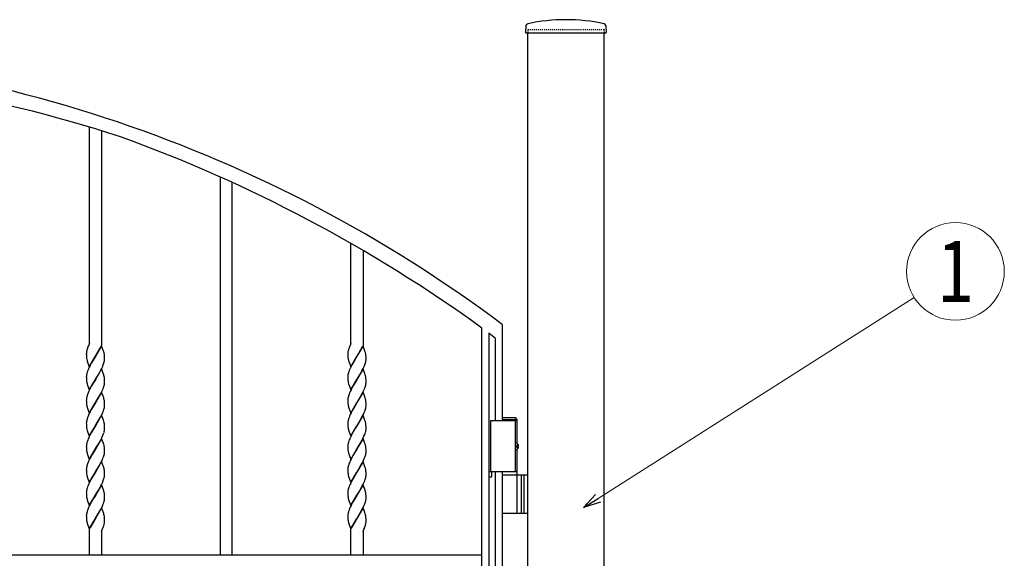
# Model space of a CAD drawing. Units: millimetres. Extents: x 0 to 8410, y 0 to 5940.
# Drawn here: x 4138 to 5106, y 3722 to 4252 of the extents above; entities that cross this region are included whole.
import ezdxf
from ezdxf.enums import TextEntityAlignment as Align

# ---------------------------------------------------------------- set-up
doc = ezdxf.new("R2010")
doc.units = ezdxf.units.MM
doc.linetypes.add('YDOT_1', pattern=[2, 1, -1])
doc.layers.add('YKK_A1', color=4, linetype='Continuous', lineweight=30)
doc.layers.add('YKK_D', color=6, linetype='Continuous', lineweight=13)
doc.styles.add('text-b', font='extslim2.shx', dxfattribs={"width": 0.8, "bigfont": 'extfont2.shx'})

msp = doc.modelspace()

# ---------------------------------------------------------------- linework, layer by layer
at = {"layer": 'YKK_A1'}
for p, q in [((4635.77, 4246.02), (4635.42, 4239.36)), ((4714.27, 4246.02), (4714.62, 4239.36)), ((4635.92, 4238.83), (4714.12, 4238.83)), ((4637.52, 2977.33), (4637.52, 4238.83)), ((4712.52, 2977.33), (4712.52, 4238.83)), ((4627.02, 3857.33), (4601.02, 3857.33)), ((4601.02, 3857.33), (4601.02, 3807.33)), ((4625.87, 3860.33), (4612.52, 3860.33)), ((4627.02, 3858.33), (4612.52, 3858.33)), ((4625.02, 3857.33), (4625.02, 3807.33)), ((4627.02, 3858.33), (4625.87, 3860.33)), ((4627.02, 3835.3), (4627.02, 3858.33)), ((4627.08, 3834.43), (4627.67, 3834.43)), ((4626.06, 3832.75), (4626.65, 3832.75)), ((4626.06, 3831.91), (4626.65, 3831.91)), ((4627.02, 3804.33), (4627.02, 3829.36)), ((4627.08, 3830.23), (4627.67, 3830.23)), ((4627.02, 3807.33), (4601.02, 3807.33)), ((4612.52, 3804.33), (4637.52, 3804.33)), ((4631.02, 3804.33), (4631.02, 3766.33)), ((4633.52, 3804.33), (4633.52, 3766.33)), ((4627.02, 3767.83), (4627.02, 3802.83)), ((4637.52, 3766.33), (4612.52, 3766.33))]:
    msp.add_line(p, q, dxfattribs=at)
at = {"layer": 'YKK_A1', "linetype": 'YDOT_1'}
for p, q in [((4637.52, 4242.33), (4712.52, 4242.33)), ((4637.52, 4242.33), (4637.52, 4238.83)), ((4712.52, 4242.33), (4712.52, 4238.83))]:
    msp.add_line(p, q, dxfattribs=at)
at = {"layer": 'YKK_A1', "linetype": 'Continuous', "ltscale": 0.5}
for p, q in [((4206.6, 3933.41), (4206.6, 4146.18)), ((4218.6, 4142.53), (4218.6, 3931.33)), ((4335.1, 4097.15), (4335.1, 3725.74)), ((4347.1, 3725.74), (4347.1, 4091.73)), ((4463.61, 3933.33), (4463.61, 4031.86)), ((4475.61, 4024.91), (4475.61, 3931.34)), ((4612.53, 3952.16), (4612.53, 3857.33)), ((4592.53, 3037.59), (4592.53, 3948.63)), ((4605.77, 3938.32), (4599.17, 3943.46)), ((4599.17, 3943.46), (4599.17, 3022.33)), ((4206.6, 3933.41), (4204.9, 3929.17)), ((4205.69, 3931.13), (4205.58, 3930.87)), ((4218.67, 3931.14), (4212.61, 3920.86)), ((4212.68, 3920.97), (4218.22, 3930.6)), ((4220.52, 3926.02), (4218.67, 3931.14)), ((4462.15, 3929.82), (4462.1, 3929.69)), ((4463.61, 3933.33), (4462.15, 3929.82)), ((4462.7, 3931.13), (4462.64, 3931)), ((4475.67, 3931.14), (4469.61, 3920.86)), ((4469.68, 3920.97), (4475.22, 3930.6)), ((4477.52, 3926.02), (4475.67, 3931.14)), ((4605.77, 3857.33), (4605.77, 3938.32)), ((4203.6, 3923.5), (4203.6, 3923.39)), ((4203.6, 3923.39), (4203.61, 3922.35)), ((4203.61, 3922.35), (4203.64, 3921.41)), ((4203.64, 3921.41), (4203.68, 3920.75)), ((4203.68, 3920.75), (4203.73, 3920.14)), ((4203.84, 3925.59), (4203.76, 3925.13)), ((4203.97, 3926.18), (4203.84, 3925.59)), ((4204, 3926.3), (4203.97, 3926.18)), ((4204.19, 3927.03), (4204, 3926.3)), ((4204.62, 3928.4), (4204.19, 3927.03)), ((4204.9, 3929.17), (4204.62, 3928.4)), ((4206.54, 3910.57), (4212.61, 3920.86)), ((4212.46, 3920.63), (4209.76, 3916.17)), ((4212.61, 3920.86), (4212.46, 3920.63)), ((4212.61, 3920.86), (4212.68, 3920.97)), ((4220.78, 3925.19), (4220.52, 3926.02)), ((4221, 3924.38), (4220.78, 3925.19)), ((4221.46, 3921.77), (4221.37, 3922.51)), ((4221.54, 3920.75), (4221.46, 3921.77)), ((4221.59, 3919.61), (4221.54, 3920.75)), ((4460.61, 3923.6), (4460.61, 3923.39)), ((4460.61, 3923.39), (4460.61, 3922.86)), ((4460.61, 3922.86), (4460.64, 3921.63)), ((4460.64, 3921.63), (4460.7, 3920.55)), ((4460.7, 3920.55), (4460.79, 3919.57)), ((4461.09, 3926.66), (4461.06, 3926.54)), ((4461.19, 3927.03), (4461.09, 3926.66)), ((4461.33, 3927.52), (4461.19, 3927.03)), ((4461.58, 3928.27), (4461.33, 3927.52)), ((4463.54, 3910.57), (4469.61, 3920.86)), ((4469.46, 3920.63), (4466.76, 3916.17)), ((4469.61, 3920.86), (4469.46, 3920.63)), ((4469.61, 3920.86), (4469.68, 3920.97)), ((4477.73, 3925.35), (4477.52, 3926.02)), ((4477.92, 3924.7), (4477.73, 3925.35)), ((4478.51, 3921.17), (4478.44, 3921.96)), ((4478.54, 3920.75), (4478.51, 3921.17)), ((4478.58, 3919.85), (4478.54, 3920.75)), ((4204.33, 3916.85), (4204.53, 3916.2)), ((4204.53, 3916.2), (4206.54, 3910.57)), ((4207.35, 3911.81), (4206.47, 3910.06)), ((4208.82, 3914.54), (4207.35, 3911.81)), ((4209.76, 3916.17), (4208.82, 3914.54)), ((4218.74, 3908.89), (4219.69, 3910.99)), ((4219.69, 3910.99), (4219.98, 3911.69)), ((4220.62, 3913.39), (4220.93, 3914.39)), ((4220.93, 3914.39), (4221.2, 3915.36)), ((4221.2, 3915.36), (4221.4, 3916.29)), ((4221.6, 3919.11), (4221.59, 3919.61)), ((4221.6, 3918.32), (4221.6, 3919.11)), ((4221.6, 3918.04), (4221.6, 3918.32)), ((4461.43, 3916.52), (4461.58, 3916.03)), ((4461.58, 3916.03), (4463.54, 3910.57)), ((4464.53, 3912.16), (4463.47, 3910.06)), ((4464.71, 3912.51), (4464.53, 3912.16)), ((4466.76, 3916.17), (4464.71, 3912.51)), ((4475.74, 3908.89), (4476.69, 3910.99)), ((4476.69, 3910.99), (4477.25, 3912.38)), ((4477.25, 3912.38), (4477.62, 3913.39)), ((4477.62, 3913.39), (4477.94, 3914.39)), ((4477.94, 3914.39), (4478.2, 3915.36)), ((4478.2, 3915.36), (4478.4, 3916.29)), ((4478.54, 3917.19), (4478.59, 3917.76)), ((4478.6, 3918.85), (4478.58, 3919.85)), ((4478.59, 3917.76), (4478.61, 3918.32)), ((4478.61, 3918.32), (4478.6, 3918.85)), ((4203.61, 3900.91), (4203.6, 3900.63)), ((4204.01, 3903.6), (4203.81, 3902.66)), ((4204.83, 3906.24), (4204.37, 3904.89)), ((4205.37, 3907.61), (4204.83, 3906.24)), ((4205.82, 3908.66), (4205.37, 3907.61)), ((4206.47, 3910.06), (4205.82, 3908.66)), ((4218.67, 3908.39), (4212.61, 3898.1)), ((4212.75, 3898.33), (4215.82, 3903.43)), ((4215.82, 3903.43), (4217.5, 3906.45)), ((4217.5, 3906.45), (4217.86, 3907.14)), ((4217.86, 3907.14), (4218.74, 3908.89)), ((4220.68, 3902.76), (4218.67, 3908.39)), ((4220.92, 3901.94), (4220.68, 3902.76)), ((4460.61, 3900.91), (4460.61, 3900.63)), ((4461.01, 3903.6), (4460.81, 3902.66)), ((4461.28, 3904.56), (4461.01, 3903.6)), ((4461.59, 3905.56), (4461.28, 3904.56)), ((4462.09, 3906.92), (4461.59, 3905.56)), ((4462.67, 3908.31), (4462.09, 3906.92)), ((4463.47, 3910.06), (4462.67, 3908.31)), ((4475.67, 3908.39), (4469.61, 3898.1)), ((4469.75, 3898.33), (4471.72, 3901.55)), ((4471.72, 3901.55), (4472.82, 3903.43)), ((4472.82, 3903.43), (4473.57, 3904.75)), ((4473.57, 3904.75), (4474.86, 3907.14)), ((4474.86, 3907.14), (4475.74, 3908.89)), ((4477.01, 3904.7), (4475.67, 3908.39)), ((4477.28, 3903.96), (4477.01, 3904.7)), ((4477.73, 3902.59), (4477.28, 3903.96)), ((4477.96, 3901.78), (4477.73, 3902.59)), ((4203.6, 3900.63), (4203.61, 3899.59)), ((4203.61, 3899.59), (4203.64, 3898.65)), ((4203.64, 3898.65), (4203.68, 3897.99)), ((4203.68, 3897.99), (4203.75, 3897.19)), ((4204.33, 3894.09), (4204.53, 3893.44)), ((4204.53, 3893.44), (4206.54, 3887.81)), ((4206.54, 3887.81), (4212.61, 3898.1)), ((4208.82, 3891.78), (4207.35, 3889.05)), ((4209.76, 3893.41), (4208.82, 3891.78)), ((4212.46, 3897.87), (4209.76, 3893.41)), ((4212.61, 3898.1), (4212.46, 3897.87)), ((4212.61, 3898.1), (4212.75, 3898.33)), ((4220.38, 3889.96), (4220.83, 3891.3)), ((4220.83, 3891.3), (4221.12, 3892.28)), ((4221.12, 3892.28), (4221.34, 3893.23)), ((4221.42, 3899.39), (4221.34, 3899.93)), ((4221.5, 3898.61), (4221.42, 3899.39)), ((4221.55, 3897.77), (4221.5, 3898.61)), ((4221.59, 3896.85), (4221.55, 3897.77)), ((4221.6, 3896.35), (4221.59, 3896.85)), ((4221.59, 3895.01), (4221.6, 3895.56)), ((4221.6, 3895.56), (4221.6, 3896.35)), ((4460.61, 3900.63), (4460.61, 3900.1)), ((4460.61, 3900.1), (4460.67, 3898.21)), ((4460.67, 3898.21), (4460.75, 3897.19)), ((4460.75, 3897.19), (4460.84, 3896.44)), ((4461.38, 3893.93), (4461.48, 3893.6)), ((4461.48, 3893.6), (4461.58, 3893.27)), ((4461.58, 3893.27), (4463.54, 3887.81)), ((4463.54, 3887.81), (4469.61, 3898.1)), ((4466.76, 3893.41), (4465.08, 3890.43)), ((4469.46, 3897.87), (4466.76, 3893.41)), ((4469.61, 3898.1), (4469.46, 3897.87)), ((4469.61, 3898.1), (4469.75, 3898.33)), ((4477.62, 3890.63), (4477.94, 3891.63)), ((4477.94, 3891.63), (4478.2, 3892.6)), ((4478.2, 3892.6), (4478.4, 3893.53)), ((4478.55, 3897.77), (4478.51, 3898.41)), ((4478.58, 3897.09), (4478.55, 3897.77)), ((4478.6, 3896.09), (4478.58, 3897.09)), ((4478.61, 3895.56), (4478.6, 3896.09)), ((4478.6, 3895.29), (4478.61, 3895.56)), ((4204.27, 3881.8), (4204.01, 3880.84)), ((4205.82, 3885.9), (4205.37, 3884.85)), ((4206.81, 3888.01), (4205.82, 3885.9)), ((4207.35, 3889.05), (4206.81, 3888.01)), ((4218.67, 3885.63), (4212.61, 3875.34)), ((4212.75, 3875.57), (4216.57, 3881.99)), ((4216.57, 3881.99), (4217.5, 3883.69)), ((4217.5, 3883.69), (4218.74, 3886.13)), ((4220.68, 3880), (4218.67, 3885.63)), ((4218.74, 3886.13), (4219.69, 3888.23)), ((4219.69, 3888.23), (4219.84, 3888.58)), ((4219.84, 3888.58), (4220.38, 3889.96)), ((4461.18, 3881.48), (4460.94, 3880.52)), ((4461.38, 3882.13), (4461.18, 3881.48)), ((4461.83, 3883.48), (4461.38, 3882.13)), ((4462.37, 3884.85), (4461.83, 3883.48)), ((4462.98, 3886.25), (4462.37, 3884.85)), ((4463.82, 3888.01), (4462.98, 3886.25)), ((4465.08, 3890.43), (4463.82, 3888.01)), ((4475.67, 3885.63), (4469.61, 3875.34)), ((4472.82, 3880.67), (4473.57, 3881.99)), ((4473.57, 3881.99), (4474.86, 3884.38)), ((4474.86, 3884.38), (4475.74, 3886.13)), ((4477.01, 3881.94), (4475.67, 3885.63)), ((4475.74, 3886.13), (4476.69, 3888.23)), ((4476.69, 3888.23), (4477.25, 3889.62)), ((4477.28, 3881.2), (4477.01, 3881.94)), ((4477.25, 3889.62), (4477.62, 3890.63)), ((4203.61, 3878.15), (4203.6, 3877.87)), ((4203.6, 3877.87), (4203.61, 3876.83)), ((4203.61, 3876.83), (4203.64, 3875.89)), ((4203.64, 3875.89), (4203.68, 3875.23)), ((4203.68, 3875.23), (4203.77, 3874.24)), ((4204.01, 3880.84), (4203.81, 3879.9)), ((4206.54, 3865.05), (4212.61, 3875.34)), ((4212.46, 3875.11), (4209.76, 3870.65)), ((4212.61, 3875.34), (4212.46, 3875.11)), ((4212.61, 3875.34), (4212.75, 3875.57)), ((4220.92, 3879.18), (4220.68, 3880)), ((4221.42, 3876.63), (4221.34, 3877.17)), ((4221.5, 3875.85), (4221.42, 3876.63)), ((4221.55, 3875.01), (4221.5, 3875.85)), ((4221.59, 3874.09), (4221.55, 3875.01)), ((4221.6, 3873.59), (4221.59, 3874.09)), ((4221.59, 3872.25), (4221.6, 3872.8)), ((4221.6, 3872.8), (4221.6, 3873.59)), ((4460.61, 3878.15), (4460.61, 3877.87)), ((4460.61, 3877.87), (4460.61, 3877.34)), ((4460.61, 3877.34), (4460.67, 3875.45)), ((4460.76, 3879.6), (4460.67, 3879)), ((4460.67, 3875.45), (4460.75, 3874.43)), ((4460.75, 3874.43), (4460.84, 3873.68)), ((4463.54, 3865.05), (4469.61, 3875.34)), ((4469.46, 3875.11), (4466.76, 3870.65)), ((4469.61, 3875.34), (4469.46, 3875.11)), ((4469.61, 3875.34), (4469.75, 3875.57)), ((4469.75, 3875.57), (4472.82, 3880.67)), ((4477.73, 3879.83), (4477.28, 3881.2)), ((4477.96, 3879.02), (4477.73, 3879.83)), ((4478.55, 3875.01), (4478.51, 3875.65)), ((4478.58, 3874.33), (4478.55, 3875.01)), ((4478.6, 3873.33), (4478.58, 3874.33)), ((4478.61, 3872.8), (4478.6, 3873.33)), ((4478.6, 3872.53), (4478.61, 3872.8)), ((4204.28, 3871.5), (4204.53, 3870.68)), ((4204.53, 3870.68), (4204.81, 3869.83)), ((4204.81, 3869.83), (4206.54, 3865.05)), ((4205.82, 3863.14), (4205.37, 3862.09)), ((4206.81, 3865.24), (4205.82, 3863.14)), ((4207.35, 3866.29), (4206.81, 3865.24)), ((4208.82, 3869.02), (4207.35, 3866.29)), ((4209.76, 3870.65), (4208.82, 3869.02)), ((4218.67, 3862.87), (4212.61, 3852.58)), ((4217.5, 3860.93), (4218.74, 3863.37)), ((4220.46, 3857.91), (4218.67, 3862.87)), ((4218.74, 3863.37), (4219.69, 3865.47)), ((4219.69, 3865.47), (4219.84, 3865.82)), ((4219.84, 3865.82), (4220.38, 3867.2)), ((4220.38, 3867.2), (4220.83, 3868.54)), ((4220.83, 3868.54), (4221.12, 3869.52)), ((4221.12, 3869.52), (4221.34, 3870.47)), ((4461.29, 3871.5), (4461.33, 3871.33)), ((4461.33, 3871.33), (4461.48, 3870.84)), ((4461.48, 3870.84), (4463.54, 3865.05)), ((4462.37, 3862.09), (4461.83, 3860.72)), ((4462.98, 3863.49), (4462.37, 3862.09)), ((4463.82, 3865.24), (4462.98, 3863.49)), ((4465.08, 3867.67), (4463.82, 3865.24)), ((4466.76, 3870.65), (4465.08, 3867.67)), ((4475.67, 3862.87), (4469.61, 3852.58)), ((4474.86, 3861.62), (4475.74, 3863.37)), ((4477.52, 3857.74), (4475.67, 3862.87)), ((4475.74, 3863.37), (4476.69, 3865.47)), ((4476.69, 3865.47), (4477.25, 3866.86)), ((4477.25, 3866.86), (4477.62, 3867.87)), ((4477.62, 3867.87), (4477.94, 3868.87)), ((4477.94, 3868.87), (4478.2, 3869.84)), ((4478.2, 3869.84), (4478.4, 3870.77)), ((4203.61, 3855.39), (4203.6, 3855.11)), ((4203.6, 3855.11), (4203.61, 3854.07)), ((4203.61, 3854.07), (4203.64, 3853.13)), ((4203.64, 3853.13), (4203.68, 3852.47)), ((4203.68, 3852.47), (4203.77, 3851.48)), ((4204.01, 3858.08), (4203.81, 3857.14)), ((4204.27, 3859.04), (4204.01, 3858.08)), ((4206.54, 3842.29), (4212.61, 3852.58)), ((4212.46, 3852.35), (4211.02, 3850.01)), ((4212.61, 3852.58), (4212.46, 3852.35)), ((4212.61, 3852.58), (4212.75, 3852.81)), ((4212.75, 3852.81), (4216.57, 3859.23)), ((4216.57, 3859.23), (4217.5, 3860.93)), ((4220.78, 3856.91), (4220.46, 3857.91)), ((4221, 3856.1), (4220.78, 3856.91)), ((4221.5, 3853.09), (4221.44, 3853.68)), ((4221.56, 3852.03), (4221.5, 3853.09)), ((4460.61, 3855.39), (4460.61, 3855.11)), ((4460.61, 3855.11), (4460.61, 3854.58)), ((4460.61, 3854.58), (4460.67, 3852.69)), ((4460.76, 3856.84), (4460.67, 3856.24)), ((4460.67, 3852.69), (4460.75, 3851.67)), ((4461.18, 3858.72), (4460.94, 3857.76)), ((4461.38, 3859.37), (4461.18, 3858.72)), ((4461.83, 3860.72), (4461.38, 3859.37)), ((4463.54, 3842.29), (4469.61, 3852.58)), ((4469.46, 3852.35), (4468.02, 3850.01)), ((4469.61, 3852.58), (4469.46, 3852.35)), ((4469.61, 3852.58), (4469.75, 3852.81)), ((4469.75, 3852.81), (4472.82, 3857.91)), ((4472.82, 3857.91), (4473.57, 3859.23)), ((4473.57, 3859.23), (4474.86, 3861.62)), ((4477.73, 3857.07), (4477.52, 3857.74)), ((4477.92, 3856.42), (4477.73, 3857.07)), ((4478.51, 3852.89), (4478.44, 3853.68)), ((4478.55, 3852.25), (4478.51, 3852.89)), ((4204.28, 3848.73), (4204.53, 3847.92)), ((4204.53, 3847.92), (4204.81, 3847.07)), ((4204.81, 3847.07), (4206.54, 3842.29)), ((4207.35, 3843.53), (4206.47, 3841.78)), ((4208.45, 3845.59), (4207.35, 3843.53)), ((4209.39, 3847.25), (4208.45, 3845.59)), ((4211.02, 3850.01), (4209.39, 3847.25)), ((4219.54, 3842.37), (4220.25, 3844.1)), ((4220.25, 3844.1), (4220.62, 3845.11)), ((4220.62, 3845.11), (4220.83, 3845.78)), ((4221.2, 3847.08), (4221.4, 3848.01)), ((4221.59, 3851.33), (4221.56, 3852.03)), ((4221.6, 3850.83), (4221.59, 3851.33)), ((4221.6, 3850.04), (4221.6, 3850.83)), ((4221.6, 3849.76), (4221.6, 3850.04)), ((4460.75, 3851.67), (4460.84, 3850.92)), ((4461.29, 3848.73), (4461.33, 3848.57)), ((4461.33, 3848.57), (4461.48, 3848.08)), ((4461.48, 3848.08), (4463.54, 3842.29)), ((4465.08, 3844.92), (4463.82, 3842.49)), ((4466.39, 3847.25), (4465.08, 3844.92)), ((4466.76, 3847.89), (4466.39, 3847.25)), ((4468.02, 3850.01), (4466.76, 3847.89)), ((4476.54, 3842.37), (4477.25, 3844.1)), ((4477.25, 3844.1), (4477.62, 3845.11)), ((4477.62, 3845.11), (4477.94, 3846.11)), ((4477.94, 3846.11), (4478.2, 3847.08)), ((4478.2, 3847.08), (4478.4, 3848.01)), ((4478.54, 3848.91), (4478.59, 3849.49)), ((4478.58, 3851.57), (4478.55, 3852.25)), ((4478.6, 3850.57), (4478.58, 3851.57)), ((4478.59, 3849.49), (4478.61, 3850.04)), ((4478.61, 3850.04), (4478.6, 3850.57)), ((4203.64, 3833.19), (4203.61, 3832.63)), ((4204.18, 3835.96), (4203.94, 3835)), ((4204.96, 3838.3), (4204.59, 3837.28)), ((4205.52, 3839.68), (4204.96, 3838.3)), ((4205.98, 3840.73), (4205.52, 3839.68)), ((4206.47, 3841.78), (4205.98, 3840.73)), ((4218.67, 3840.11), (4212.61, 3829.82)), ((4212.75, 3830.05), (4215.82, 3835.15)), ((4215.82, 3835.15), (4217.5, 3838.17)), ((4217.5, 3838.17), (4218.74, 3840.61)), ((4220.46, 3835.15), (4218.67, 3840.11)), ((4218.74, 3840.61), (4219.54, 3842.37)), ((4220.78, 3834.15), (4220.46, 3835.15)), ((4221, 3833.34), (4220.78, 3834.15)), ((4462.09, 3838.64), (4461.59, 3837.28)), ((4462.52, 3839.68), (4462.09, 3838.64)), ((4463.14, 3841.08), (4462.52, 3839.68)), ((4463.82, 3842.49), (4463.14, 3841.08)), ((4475.67, 3840.11), (4469.61, 3829.82)), ((4469.75, 3830.05), (4472.82, 3835.15)), ((4472.82, 3835.15), (4473.57, 3836.47)), ((4473.57, 3836.47), (4474.86, 3838.86)), ((4474.86, 3838.86), (4475.74, 3840.61)), ((4477.52, 3834.98), (4475.67, 3840.11)), ((4475.74, 3840.61), (4476.54, 3842.37)), ((4477.73, 3834.31), (4477.52, 3834.98)), ((4477.92, 3833.66), (4477.73, 3834.31)), ((4203.61, 3832.63), (4203.6, 3832.36)), ((4203.6, 3832.36), (4203.61, 3831.31)), ((4203.61, 3831.31), (4203.64, 3830.37)), ((4203.64, 3830.37), (4203.68, 3829.72)), ((4203.68, 3829.72), (4203.73, 3829.11)), ((4204.33, 3825.81), (4204.53, 3825.16)), ((4204.53, 3825.16), (4206.54, 3819.53)), ((4206.54, 3819.53), (4212.61, 3829.82)), ((4209.2, 3824.17), (4207.71, 3821.47)), ((4212.46, 3829.59), (4209.2, 3824.17)), ((4212.61, 3829.82), (4212.46, 3829.59)), ((4212.61, 3829.82), (4212.75, 3830.05)), ((4220.83, 3823.02), (4221.12, 3824)), ((4221.12, 3824), (4221.34, 3824.95)), ((4221.5, 3830.33), (4221.44, 3830.92)), ((4221.56, 3829.27), (4221.5, 3830.33)), ((4221.59, 3828.57), (4221.56, 3829.27)), ((4221.6, 3828.07), (4221.59, 3828.57)), ((4221.59, 3826.73), (4221.6, 3827.28)), ((4221.6, 3827.28), (4221.6, 3828.07)), ((4460.62, 3832.91), (4460.61, 3832.36)), ((4460.61, 3832.36), (4460.61, 3831.82)), ((4460.61, 3831.82), (4460.64, 3830.6)), ((4460.64, 3830.6), (4460.7, 3829.51)), ((4460.7, 3829.51), (4460.79, 3828.53)), ((4461.43, 3825.49), (4461.58, 3824.99)), ((4461.58, 3824.99), (4463.54, 3819.53)), ((4463.54, 3819.53), (4469.61, 3829.82)), ((4469.46, 3829.59), (4465.64, 3823.17)), ((4469.61, 3829.82), (4469.46, 3829.59)), ((4469.61, 3829.82), (4469.75, 3830.05)), ((4477.62, 3822.35), (4477.94, 3823.35)), ((4477.94, 3823.35), (4478.2, 3824.32)), ((4478.2, 3824.32), (4478.4, 3825.25)), ((4478.4, 3825.25), (4478.5, 3825.86)), ((4478.51, 3830.13), (4478.44, 3830.92)), ((4478.55, 3829.49), (4478.51, 3830.13)), ((4478.58, 3828.81), (4478.55, 3829.49)), ((4478.6, 3827.81), (4478.58, 3828.81)), ((4478.59, 3826.73), (4478.61, 3827.28)), ((4478.61, 3827.28), (4478.6, 3827.81)), ((4204.48, 3814.19), (4204.18, 3813.2)), ((4204.83, 3815.2), (4204.48, 3814.19)), ((4205.52, 3816.92), (4204.83, 3815.2)), ((4205.98, 3817.97), (4205.52, 3816.92)), ((4207.17, 3820.43), (4205.98, 3817.97)), ((4207.71, 3821.47), (4207.17, 3820.43)), ((4218.67, 3817.35), (4212.61, 3807.06)), ((4216.2, 3813.04), (4217.68, 3815.76)), ((4217.68, 3815.76), (4218.39, 3817.15)), ((4218.39, 3817.15), (4219.39, 3819.26)), ((4220.52, 3812.22), (4218.67, 3817.35)), ((4219.39, 3819.26), (4219.98, 3820.65)), ((4219.98, 3820.65), (4220.5, 3822.02)), ((4220.5, 3822.02), (4220.83, 3823.02)), ((4462.09, 3815.88), (4461.71, 3814.86)), ((4463.47, 3819.02), (4462.98, 3817.97)), ((4464.53, 3821.12), (4463.47, 3819.02)), ((4465.64, 3823.17), (4464.53, 3821.12)), ((4475.67, 3817.35), (4469.61, 3807.06)), ((4473.2, 3813.04), (4474.68, 3815.76)), ((4474.68, 3815.76), (4475.4, 3817.15)), ((4475.4, 3817.15), (4476.39, 3819.26)), ((4477.52, 3812.22), (4475.67, 3817.35)), ((4476.39, 3819.26), (4477.12, 3820.99)), ((4477.12, 3820.99), (4477.62, 3822.35)), ((4203.61, 3809.87), (4203.6, 3809.6)), ((4203.6, 3809.6), (4203.61, 3808.55)), ((4203.64, 3810.43), (4203.61, 3809.87)), ((4203.61, 3808.55), (4203.64, 3807.61)), ((4203.64, 3807.61), (4203.68, 3806.96)), ((4203.68, 3806.96), (4203.73, 3806.35)), ((4204.18, 3813.2), (4203.94, 3812.24)), ((4206.54, 3796.77), (4212.61, 3807.06)), ((4212.46, 3806.83), (4209.76, 3802.37)), ((4212.61, 3807.06), (4212.46, 3806.83)), ((4212.61, 3807.06), (4212.75, 3807.29)), ((4212.75, 3807.29), (4216.2, 3813.04)), ((4220.78, 3811.39), (4220.52, 3812.22)), ((4221, 3810.58), (4220.78, 3811.39)), ((4221.46, 3807.97), (4221.37, 3808.72)), ((4221.54, 3806.95), (4221.46, 3807.97)), ((4221.59, 3805.81), (4221.54, 3806.95)), ((4221.6, 3805.31), (4221.59, 3805.81)), ((4221.6, 3804.52), (4221.6, 3805.31)), ((4221.6, 3804.25), (4221.6, 3804.52)), ((4460.61, 3809.87), (4460.61, 3809.6)), ((4460.61, 3809.6), (4460.61, 3809.06)), ((4460.61, 3809.06), (4460.67, 3807.17)), ((4460.67, 3807.17), (4460.75, 3806.15)), ((4461.01, 3812.56), (4460.81, 3811.62)), ((4461.28, 3813.53), (4461.01, 3812.56)), ((4463.54, 3796.77), (4469.61, 3807.06)), ((4469.46, 3806.83), (4466.76, 3802.37)), ((4469.61, 3807.06), (4469.46, 3806.83)), ((4469.61, 3807.06), (4469.75, 3807.29)), ((4469.75, 3807.29), (4473.2, 3813.04)), ((4477.73, 3811.56), (4477.52, 3812.22)), ((4477.92, 3810.9), (4477.73, 3811.56)), ((4478.51, 3807.37), (4478.44, 3808.16)), ((4478.54, 3806.95), (4478.51, 3807.37)), ((4478.58, 3806.05), (4478.54, 3806.95)), ((4478.54, 3803.39), (4478.59, 3803.97)), ((4478.6, 3805.06), (4478.58, 3806.05)), ((4478.59, 3803.97), (4478.61, 3804.52)), ((4478.61, 3804.52), (4478.6, 3805.06)), ((4599.32, 3807.33), (4599.32, 3802.33)), ((4602.32, 3807.33), (4599.32, 3807.33)), ((4599.32, 3807.33), (4599.32, 3802.33)), ((4602.32, 3807.33), (4599.32, 3807.33)), ((4602.32, 3802.33), (4602.32, 3807.33)), ((4602.32, 3802.33), (4602.32, 3807.33)), ((4605.77, 3147.33), (4605.77, 3807.33)), ((4612.53, 3807.33), (4612.53, 3147.33)), ((4204.33, 3803.05), (4204.53, 3802.4)), ((4204.53, 3802.4), (4206.54, 3796.77)), ((4205.82, 3794.86), (4205.37, 3793.82)), ((4206.47, 3796.27), (4205.82, 3794.86)), ((4207.35, 3798.02), (4206.47, 3796.27)), ((4208.82, 3800.75), (4207.35, 3798.02)), ((4209.76, 3802.37), (4208.82, 3800.75)), ((4218.67, 3794.59), (4212.61, 3784.3)), ((4217.86, 3793.35), (4218.74, 3795.1)), ((4220.52, 3789.46), (4218.67, 3794.59)), ((4218.74, 3795.1), (4219.69, 3797.2)), ((4219.69, 3797.2), (4219.98, 3797.89)), ((4220.62, 3799.6), (4220.93, 3800.59)), ((4220.93, 3800.59), (4221.2, 3801.56)), ((4221.2, 3801.56), (4221.4, 3802.5)), ((4461.29, 3803.22), (4461.48, 3802.56)), ((4461.48, 3802.56), (4463.54, 3796.77)), ((4462.67, 3794.51), (4462.09, 3793.12)), ((4463.47, 3796.27), (4462.67, 3794.51)), ((4464.53, 3798.36), (4463.47, 3796.27)), ((4464.71, 3798.71), (4464.53, 3798.36)), ((4466.76, 3802.37), (4464.71, 3798.71)), ((4475.67, 3794.59), (4469.61, 3784.3)), ((4474.86, 3793.35), (4475.74, 3795.1)), ((4477.68, 3788.96), (4475.67, 3794.59)), ((4475.74, 3795.1), (4476.69, 3797.2)), ((4476.69, 3797.2), (4477.25, 3798.58)), ((4477.25, 3798.58), (4477.62, 3799.6)), ((4477.62, 3799.6), (4477.94, 3800.59)), ((4477.94, 3800.59), (4478.2, 3801.56)), ((4478.2, 3801.56), (4478.4, 3802.5)), ((4599.32, 3802.33), (4602.32, 3802.33)), ((4599.32, 3802.33), (4602.32, 3802.33)), ((4203.61, 3787.11), (4203.6, 3786.84)), ((4203.6, 3786.84), (4203.61, 3785.79)), ((4203.61, 3785.79), (4203.64, 3784.85)), ((4203.64, 3784.85), (4203.68, 3784.2)), ((4204.01, 3789.8), (4203.81, 3788.86)), ((4204.83, 3792.44), (4204.37, 3791.1)), ((4205.37, 3793.82), (4204.83, 3792.44)), ((4212.75, 3784.53), (4215.82, 3789.63)), ((4215.82, 3789.63), (4217.5, 3792.65)), ((4217.5, 3792.65), (4217.86, 3793.35)), ((4220.63, 3789.13), (4220.52, 3789.46)), ((4220.92, 3788.14), (4220.63, 3789.13)), ((4221.5, 3784.82), (4221.44, 3785.4)), ((4221.55, 3783.97), (4221.5, 3784.82)), ((4460.61, 3787.11), (4460.61, 3786.84)), ((4460.61, 3786.84), (4460.61, 3786.3)), ((4460.61, 3786.3), (4460.67, 3784.41)), ((4461.01, 3789.8), (4460.81, 3788.86)), ((4461.28, 3790.77), (4461.01, 3789.8)), ((4461.59, 3791.76), (4461.28, 3790.77)), ((4462.09, 3793.12), (4461.59, 3791.76)), ((4469.75, 3784.53), (4471.72, 3787.75)), ((4471.72, 3787.75), (4472.82, 3789.63)), ((4472.82, 3789.63), (4473.57, 3790.95)), ((4473.57, 3790.95), (4474.86, 3793.35)), ((4478.51, 3784.61), (4478.42, 3785.59)), ((4478.55, 3783.97), (4478.51, 3784.61)), ((4203.68, 3784.2), (4203.73, 3783.59)), ((4204.33, 3780.29), (4204.53, 3779.64)), ((4204.53, 3779.64), (4206.54, 3774.01)), ((4206.54, 3774.01), (4212.61, 3784.3)), ((4207.35, 3775.26), (4206.81, 3774.21)), ((4208.82, 3777.99), (4207.35, 3775.26)), ((4209.76, 3779.61), (4208.82, 3777.99)), ((4212.46, 3784.07), (4209.76, 3779.61)), ((4212.61, 3784.3), (4212.46, 3784.07)), ((4212.61, 3784.3), (4212.75, 3784.53)), ((4219.84, 3774.78), (4220.38, 3776.16)), ((4220.38, 3776.16), (4220.83, 3777.5)), ((4220.83, 3777.5), (4221.12, 3778.48)), ((4221.12, 3778.48), (4221.34, 3779.43)), ((4221.59, 3783.05), (4221.55, 3783.97)), ((4221.6, 3782.56), (4221.59, 3783.05)), ((4221.59, 3781.21), (4221.6, 3781.76)), ((4221.6, 3781.76), (4221.6, 3782.56)), ((4460.67, 3784.41), (4460.75, 3783.39)), ((4461.29, 3780.46), (4461.48, 3779.8)), ((4461.48, 3779.8), (4463.54, 3774.01)), ((4463.54, 3774.01), (4469.61, 3784.3)), ((4465.08, 3776.64), (4463.82, 3774.21)), ((4466.76, 3779.61), (4465.08, 3776.64)), ((4469.46, 3784.07), (4466.76, 3779.61)), ((4469.61, 3784.3), (4469.46, 3784.07)), ((4469.61, 3784.3), (4469.75, 3784.53)), ((4476.69, 3774.44), (4477.25, 3775.82)), ((4477.25, 3775.82), (4477.62, 3776.84)), ((4477.62, 3776.84), (4477.94, 3777.83)), ((4477.94, 3777.83), (4478.2, 3778.8)), ((4478.2, 3778.8), (4478.4, 3779.74)), ((4478.58, 3783.29), (4478.55, 3783.97)), ((4478.6, 3782.3), (4478.58, 3783.29)), ((4478.61, 3781.76), (4478.6, 3782.3)), ((4478.6, 3781.49), (4478.61, 3781.76)), ((4204.01, 3767.04), (4203.81, 3766.1)), ((4204.27, 3768.01), (4204.01, 3767.04)), ((4205.82, 3772.1), (4205.37, 3771.06)), ((4206.81, 3774.21), (4205.82, 3772.1)), ((4218.67, 3771.83), (4212.61, 3761.54)), ((4212.75, 3761.77), (4216.57, 3768.19)), ((4216.57, 3768.19), (4217.5, 3769.89)), ((4217.5, 3769.89), (4218.74, 3772.34)), ((4220.68, 3766.2), (4218.67, 3771.83)), ((4218.74, 3772.34), (4219.69, 3774.44)), ((4219.69, 3774.44), (4219.84, 3774.78)), ((4220.92, 3765.38), (4220.68, 3766.2)), ((4460.76, 3765.8), (4460.67, 3765.2)), ((4461.18, 3767.68), (4460.94, 3766.72)), ((4461.38, 3768.34), (4461.18, 3767.68)), ((4461.83, 3769.68), (4461.38, 3768.34)), ((4462.37, 3771.06), (4461.83, 3769.68)), ((4462.98, 3772.45), (4462.37, 3771.06)), ((4463.82, 3774.21), (4462.98, 3772.45)), ((4475.67, 3771.83), (4469.61, 3761.54)), ((4469.75, 3761.77), (4472.82, 3766.87)), ((4472.82, 3766.87), (4473.57, 3768.19)), ((4473.57, 3768.19), (4474.86, 3770.59)), ((4474.86, 3770.59), (4475.74, 3772.34)), ((4477.01, 3768.14), (4475.67, 3771.83)), ((4475.74, 3772.34), (4476.69, 3774.44)), ((4477.28, 3767.4), (4477.01, 3768.14)), ((4477.73, 3766.04), (4477.28, 3767.4)), ((4477.96, 3765.22), (4477.73, 3766.04)), ((4203.61, 3764.35), (4203.6, 3764.08)), ((4203.6, 3764.08), (4203.61, 3763.03)), ((4203.61, 3763.03), (4203.64, 3762.09)), ((4203.64, 3762.09), (4203.68, 3761.44)), ((4203.68, 3761.44), (4203.73, 3760.83)), ((4204.33, 3757.53), (4204.53, 3756.88)), ((4204.53, 3756.88), (4206.54, 3751.25)), ((4206.54, 3751.25), (4212.61, 3761.54)), ((4212.54, 3761.43), (4206.99, 3751.8)), ((4212.61, 3761.54), (4212.54, 3761.43)), ((4212.61, 3761.54), (4212.75, 3761.77)), ((4221.04, 3755.44), (4221.07, 3755.56)), ((4221.44, 3762.64), (4221.34, 3763.38)), ((4221.5, 3762.06), (4221.44, 3762.64)), ((4221.56, 3760.99), (4221.5, 3762.06)), ((4221.59, 3760.29), (4221.56, 3760.99)), ((4221.6, 3759.79), (4221.59, 3760.29)), ((4221.6, 3759), (4221.6, 3759.79)), ((4221.6, 3758.79), (4221.6, 3759)), ((4460.61, 3764.35), (4460.61, 3764.08)), ((4460.61, 3764.08), (4460.61, 3763.54)), ((4460.61, 3763.54), (4460.64, 3762.32)), ((4460.64, 3762.32), (4460.7, 3761.23)), ((4460.7, 3761.23), (4460.79, 3760.25)), ((4461.43, 3757.21), (4461.58, 3756.71)), ((4461.58, 3756.71), (4461.75, 3756.21)), ((4461.75, 3756.21), (4463.54, 3751.25)), ((4463.54, 3751.25), (4469.61, 3761.54)), ((4469.54, 3761.43), (4463.99, 3751.8)), ((4469.61, 3761.54), (4469.54, 3761.43)), ((4469.61, 3761.54), (4469.75, 3761.77)), ((4478.01, 3755.31), (4478.07, 3755.56)), ((4478.07, 3755.56), (4478.23, 3756.17)), ((4478.51, 3761.85), (4478.42, 3762.83)), ((4478.45, 3757.24), (4478.53, 3757.81)), ((4478.55, 3761.21), (4478.51, 3761.85)), ((4478.58, 3760.53), (4478.55, 3761.21)), ((4478.6, 3759.54), (4478.58, 3760.53)), ((4478.61, 3759), (4478.6, 3759.54)), ((4206.6, 3725.74), (4206.6, 3751.06)), ((4218.6, 3748.91), (4220.42, 3753.53)), ((4218.6, 3748.91), (4218.6, 3725.74)), ((4219.46, 3751.14), (4219.63, 3751.54)), ((4219.63, 3751.54), (4219.75, 3751.81)), ((4220.42, 3753.53), (4220.65, 3754.17)), ((4220.65, 3754.17), (4221.04, 3755.44)), ((4463.61, 3725.74), (4463.61, 3751.06)), ((4475.61, 3748.49), (4477.89, 3754.94)), ((4475.61, 3749.09), (4475.61, 3725.74)), ((4476.46, 3751.14), (4476.52, 3751.28)), ((4476.52, 3751.28), (4477.02, 3752.48)), ((4477.89, 3754.94), (4478.01, 3755.31)), ((3974.25, 3725.74), (4592.53, 3725.74))]:
    msp.add_line(p, q, dxfattribs=at)
at = {"layer": 'YKK_A1'}
for centre, radius, start, end in [((4675.02, 4070.81), 181.02, 78.0228, 101.9772), ((4637.77, 4245.91), 2, 99.0011, 177), ((4712.27, 4245.91), 2, 3, 80.9989), ((4635.92, 4239.33), 0.5, 177, 270), ((4714.12, 4239.33), 0.5, 270, 3), ((4625.52, 3802.83), 1.5, 0, 90), ((4625.52, 3767.83), 1.5, 270, 0)]:
    msp.add_arc(centre, radius, start, end, dxfattribs=at)
at = {"layer": 'YKK_A1', "linetype": 'Continuous', "ltscale": 0.5}
for centre, radius, start, end in [((3801.17, 2869.24), 1353.15, 53.15845, 89.51956), ((3784.23, 2733.74), 1474.23, 72.10635, 88.12304), ((3746.6, 2779.82), 1442.81, 54.1047, 70.1214), ((4216.74, 3923.21), 13.14, 176.45456, 178.74632), ((4217.5, 3922.93), 13.92, 170.92193, 175.50499), ((4231.79, 3922.93), 28.2, 185.67672, 187.96848), ((4197.88, 3918.89), 23.76, 8.7671, 13.35015), ((4474.08, 3923.08), 13.48, 173.18752, 177.77057), ((4477.74, 3922.38), 17.21, 170.03516, 172.32692), ((4490.43, 3919.45), 30.21, 166.42818, 168.71993), ((4497.21, 3916.02), 37.68, 158.72972, 161.02147), ((4440.84, 3915.51), 38.2, 11.63512, 13.92687), ((4446.98, 3918.05), 31.7, 7.08327, 9.37502), ((4231.21, 3923.78), 27.76, 189.86633, 194.44938), ((4177.68, 3928.48), 45.51, 338.35334, 340.64509), ((4199.09, 3920.14), 22.63, 350.21382, 352.50558), ((4200.19, 3919.22), 21.44, 354.5733, 356.86505), ((4480.11, 3922.01), 19.47, 187.20736, 196.3698), ((4456.1, 3920.14), 22.63, 350.21382, 352.50558), ((4225.01, 3899.74), 21.44, 174.5733, 176.86505), ((4226.11, 3898.81), 22.63, 170.21382, 172.50558), ((4236.56, 3895.17), 33.63, 163.19547, 165.48722), ((4196.02, 3895.64), 25.69, 9.62012, 14.20317), ((4482.01, 3899.74), 21.44, 174.5733, 176.86505), ((4483.11, 3898.81), 22.63, 170.21382, 172.50558), ((4453.46, 3895.55), 25.29, 11.96976, 14.26151), ((4447.8, 3895.15), 30.92, 8.23265, 10.52441), ((4231.32, 3900.19), 27.73, 186.20981, 188.50156), ((4229.04, 3900.6), 25.55, 190.15972, 194.74277), ((4198.67, 3897.65), 23.09, 348.9737, 351.26546), ((4199.79, 3896.8), 21.87, 353.01315, 355.3049), ((4482.05, 3899.68), 21.46, 188.68138, 195.55481), ((4449.33, 3896.04), 29.28, 4.63775, 6.9295), ((4455.97, 3897.38), 22.76, 350.26111, 352.55286), ((4457.2, 3896.46), 21.44, 354.5733, 356.86505), ((4237.86, 3871.59), 35.11, 160.7869, 163.07866), ((4247.91, 3867.44), 45.97, 157.73271, 160.02446), ((4225.01, 3876.98), 21.44, 174.5733, 176.86505), ((4226.11, 3876.05), 22.63, 170.21382, 172.50558), ((4227.98, 3877.22), 24.39, 187.01628, 191.59933), ((4224.56, 3876.96), 20.99, 192.77452, 195.06627), ((4196.02, 3872.88), 25.69, 9.62012, 14.20317), ((4199.79, 3874.04), 21.87, 353.01315, 355.3049), ((4482.01, 3876.98), 21.44, 174.5733, 176.86505), ((4483.84, 3875.53), 23.44, 167.72395, 170.01571), ((4488.36, 3878.2), 27.89, 189.30807, 193.89112), ((4453.46, 3872.79), 25.29, 11.96976, 14.26151), ((4447.8, 3872.39), 30.92, 8.23265, 10.52441), ((4449.33, 3873.28), 29.28, 4.63775, 6.9295), ((4457.2, 3873.7), 21.44, 354.5733, 356.86505), ((4247.91, 3844.68), 45.97, 157.73271, 160.02446), ((4198.67, 3874.89), 23.09, 348.9737, 351.26546), ((4455.97, 3874.62), 22.76, 350.26111, 352.55286), ((4225.01, 3854.22), 21.44, 174.5733, 176.86505), ((4226.11, 3853.29), 22.63, 170.21382, 172.50558), ((4237.86, 3848.83), 35.11, 160.7869, 163.07866), ((4192.13, 3849.21), 29.68, 11.13427, 13.42603), ((4189.98, 3849.77), 31.7, 7.08327, 9.37502), ((4482.01, 3854.22), 21.44, 174.5733, 176.86505), ((4483.84, 3852.77), 23.44, 167.72395, 170.01571), ((4440.97, 3847.23), 38.08, 11.67673, 13.96849), ((4446.98, 3849.77), 31.7, 7.08327, 9.37502), ((4227.98, 3854.46), 24.39, 187.01628, 191.59933), ((4224.68, 3854.19), 21.11, 192.69291, 194.98466), ((4188.64, 3855.52), 33.63, 343.17496, 345.46671), ((4198.97, 3851.86), 22.76, 350.26111, 352.55286), ((4200.32, 3850.94), 21.31, 354.54821, 356.83997), ((4488.43, 3855.43), 27.95, 189.2823, 193.86535), ((4455.97, 3851.86), 22.76, 350.26111, 352.55286), ((4225.82, 3830.82), 22.31, 171.60962, 173.90137), ((4226.97, 3830.02), 23.57, 167.78262, 170.07438), ((4237.51, 3826.31), 34.7, 161.56167, 163.85343), ((4192.13, 3826.45), 29.68, 11.13427, 13.42603), ((4482.29, 3831.13), 21.74, 173.0124, 175.30415), ((4483.54, 3830.27), 23.09, 168.9737, 171.26546), ((4492.77, 3827.54), 32.69, 165.07293, 167.36468), ((4494.51, 3826.32), 34.69, 161.58139, 163.87314), ((4440.97, 3824.47), 38.08, 11.67673, 13.96849), ((4231.92, 3831.9), 28.33, 185.64668, 187.93844), ((4231.21, 3832.74), 27.76, 189.86633, 194.44938), ((4189.85, 3827.01), 31.83, 7.05106, 9.34281), ((4198.67, 3829.37), 23.09, 348.9737, 351.26546), ((4199.79, 3828.52), 21.87, 353.01315, 355.3049), ((4480.11, 3830.98), 19.47, 187.20736, 196.3698), ((4446.85, 3827.01), 31.83, 7.05106, 9.34281), ((4456.8, 3828.52), 21.87, 353.01315, 355.3049), ((4494.74, 3803.31), 34.99, 160.72342, 163.01517), ((4514.78, 3794.76), 56.77, 155.85766, 158.14942), ((4225.82, 3808.06), 22.31, 171.60962, 173.90137), ((4231.79, 3809.14), 28.2, 185.67672, 187.96848), ((4226.97, 3807.26), 23.57, 167.78262, 170.07438), ((4231.27, 3809.98), 27.82, 189.83921, 194.42226), ((4197.95, 3805.09), 23.7, 8.79609, 13.37914), ((4200.19, 3805.42), 21.44, 354.5733, 356.86505), ((4481.89, 3808.7), 21.31, 174.54821, 176.83997), ((4483.24, 3807.77), 22.76, 170.26111, 172.55286), ((4501.36, 3811.14), 40.92, 187.00403, 189.29578), ((4494.01, 3811.51), 33.75, 191.93304, 194.22479), ((4440.97, 3801.71), 38.08, 11.67673, 13.96849), ((4446.98, 3804.25), 31.7, 7.08327, 9.37502), ((4177.68, 3814.68), 45.51, 338.35334, 340.64509), ((4199.09, 3806.35), 22.63, 350.21382, 352.50558), ((4456.1, 3806.35), 22.63, 350.21382, 352.50558), ((4224.89, 3785.94), 21.31, 174.54821, 176.83997), ((4226.24, 3785.01), 22.76, 170.26111, 172.55286), ((4236.69, 3781.38), 33.75, 163.25275, 165.54451), ((4200.42, 3782.72), 21.2, 10.24461, 14.82766), ((4194.24, 3782.16), 27.39, 6.80302, 9.09477), ((4481.89, 3785.94), 21.31, 174.54821, 176.83997), ((4483.24, 3785.01), 22.76, 170.26111, 172.55286), ((4453.32, 3781.36), 25.51, 15.04246, 17.33421), ((4444.99, 3779.96), 33.94, 11.38522, 13.67697), ((4451.72, 3782.14), 26.92, 7.37173, 9.66349), ((4231.79, 3786.38), 28.2, 185.67672, 187.96848), ((4231.27, 3787.22), 27.82, 189.83921, 194.42226), ((4198.67, 3783.85), 23.09, 348.9737, 351.26546), ((4199.79, 3783), 21.87, 353.01315, 355.3049), ((4501.36, 3788.38), 40.92, 187.00403, 189.29578), ((4494.01, 3788.75), 33.75, 191.93304, 194.22479), ((4456.1, 3783.59), 22.63, 350.21382, 352.50558), ((4457.2, 3782.66), 21.44, 354.5733, 356.86505), ((4226.24, 3762.25), 22.76, 170.26111, 172.55286), ((4237.86, 3757.79), 35.11, 160.7869, 163.07866), ((4247.91, 3753.64), 45.97, 157.73271, 160.02446), ((4196.08, 3759.08), 25.63, 9.64897, 14.23202), ((4483.97, 3761.74), 23.57, 167.78262, 170.07438), ((4453.46, 3758.99), 25.29, 11.96976, 14.26151), ((4224.89, 3763.18), 21.31, 174.54821, 176.83997), ((4236.31, 3764.2), 32.75, 185.91404, 188.20579), ((4229.04, 3764.04), 25.55, 190.15972, 194.74277), ((4190.97, 3763.34), 31.09, 345.51071, 347.80247), ((4201.18, 3760.64), 20.55, 349.15109, 351.44284), ((4206.43, 3759.47), 15.19, 352.86647, 357.44952), ((4481.89, 3763.18), 21.31, 174.54821, 176.83997), ((4480.11, 3762.7), 19.47, 187.20736, 196.3698), ((4443.18, 3757.92), 35.57, 7.93247, 10.22423), ((4451.59, 3762.13), 27.3, 347.38981, 349.68156), ((4462.06, 3759.63), 16.57, 353.70275, 355.9945), ((4465.35, 3759.14), 13.26, 357.12496, 359.41672)]:
    msp.add_arc(centre, radius, start, end, dxfattribs=at)
at = {"layer": 'YKK_A1', "extrusion": (0, 0, -1)}
for centre, major_axis, start_param, end_param in [((4625.71, 3832.33), (0, -3.5), 2.857754, 6.567024), ((4620.89, 3832.33), (0, 9), 1.335292, 1.430335), ((4621.48, 3832.33), (0, 9), 1.335292, 1.430335), ((4619.7, 3832.33), (0, 9), 1.524113, 1.61748), ((4620.89, 3832.33), (0, 9), 1.711258, 1.806301), ((4621.48, 3832.33), (0, 9), 1.711258, 1.806301)]:
    msp.add_ellipse(centre, major_axis=major_axis, ratio=0.707107, start_param=start_param, end_param=end_param, dxfattribs=at)
at = {"layer": 'YKK_A1'}
for points in [[(4626.65, 3832.75), (4626.77, 3832.77), (4626.88, 3832.81), (4626.98, 3832.89), (4627.06, 3833), (4627.13, 3833.12), (4627.17, 3833.27), (4627.2, 3833.43), (4627.19, 3833.59)], [(4627.79, 3833.59), (4627.81, 3833.43), (4627.86, 3833.27), (4627.92, 3833.12), (4628.01, 3833), (4628.1, 3832.89), (4628.16, 3832.84)], [(4627.19, 3831.07), (4627.2, 3831.23), (4627.17, 3831.39), (4627.13, 3831.54), (4627.06, 3831.66), (4626.98, 3831.77), (4626.88, 3831.85), (4626.77, 3831.89), (4626.65, 3831.91)], [(4628.16, 3831.82), (4628.1, 3831.77), (4628.01, 3831.66), (4627.92, 3831.54), (4627.86, 3831.39), (4627.81, 3831.23), (4627.79, 3831.07)]]:
    msp.add_spline(points, degree=3, dxfattribs=at)
at = {"layer": 'YKK_D'}
msp.add_line((4706.6, 3781.19), (5017.49, 3978.63), dxfattribs=at)
at = {"layer": 'YKK_D', "linetype": 'ByBlock', "lineweight": -2}
for p, q in [((4692.25, 3772.08), (4704.16, 3785.04)), ((4692.25, 3772.08), (4706.6, 3781.19)), ((4709.04, 3777.35), (4692.25, 3772.08))]:
    msp.add_line(p, q, dxfattribs=at)
at = {"layer": 'YKK_D'}
msp.add_circle((5058.01, 4004.36), 48, dxfattribs=at)

# ---------------------------------------------------------------- texts
at = {"layer": 'YKK_D', "style": 'text-b', "width": 0.8}
msp.add_text('1', height=60, dxfattribs=at).set_placement((5058.01, 4004.36), align=Align.MIDDLE_CENTER)

doc.saveas('drawing.dxf')
